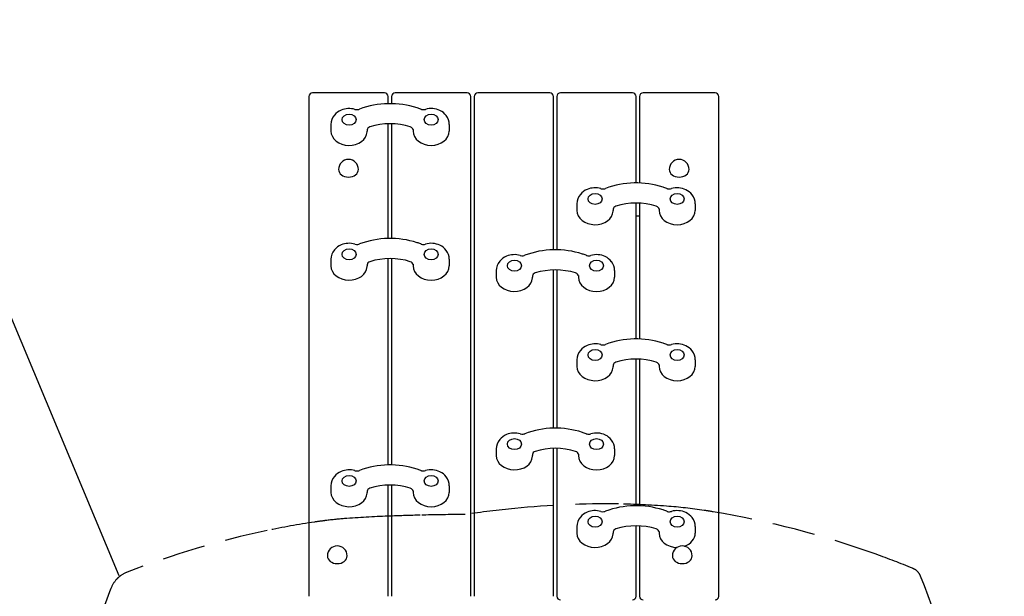
# Model space of a CAD drawing. Units: inches. Extents: x -219 to 523, y 14 to 530.
# Drawn here: x 186 to 254, y 316 to 356 of the extents above; entities that cross this region are included whole.
import ezdxf

# ---------------------------------------------------------------- set-up
doc = ezdxf.new("R2010")
doc.units = ezdxf.units.IN
doc.header["$LTSCALE"] = 12
doc.header["$MEASUREMENT"] = 0
doc.linetypes.add('HIDDEN', pattern=[0.375, 0.25, -0.125])
doc.layers.add('1', color=7, linetype='Continuous')
doc.layers.add('33', color=20, linetype='Continuous')
doc.styles.get("Standard").update_dxf_attribs({"font": 'romans.shx'})
doc.dimstyles.get("Standard").update_dxf_attribs({"dimscale": 60, "dimtxt": 0.0833, "dimasz": 0.0833, "dimexe": 0.0833, "dimexo": 0.04, "dimgap": 0.09, "dimtad": 0, "dimtih": 1, "dimtoh": 1, "dimdec": 4, "dimzin": 1, "dimdsep": 46, "dimlunit": 4, "dimtxsty": 'Standard', "dimcen": 0.09, "dimclrt": 150, "dimadec": 4, "dimazin": 0, "dimtfac": 1, "dimtdec": 0, "dimtofl": 0, "dimtmove": 0, "dimatfit": 3, "dimfxl": 1, "dimtolj": 1, "dimtzin": 0, "dimarcsym": 0})

# ---------------------------------------------------------------- blocks, each defined once
blk = doc.blocks.new('*D39')
at = {"layer": '33', "color": 0, "lineweight": -2, "transparency": 16777216}
for p, q in [((-162.571, 245.387), (-162.571, 527.69)), ((390.305, 371.672), (390.305, 527.69)), ((-157.573, 522.692), (80.342, 522.692)), ((385.307, 522.692), (147.392, 522.692))]:
    blk.add_line(p, q, dxfattribs=at)
at = {"layer": '33', "color": 0, "transparency": 16777216}
for points in [[(-157.573, 523.525), (-157.573, 521.859), (-162.571, 522.692)], [(385.307, 523.525), (385.307, 521.859), (390.305, 522.692)]]:
    blk.add_solid(points, dxfattribs=at)
at = {"layer": '33', "color": 150, "transparency": 16777216, "insert": (113.867, 522.692), "char_height": 11.25, "attachment_point": 5}
blk.add_mtext('\\A1;46\'-1"', dxfattribs=at)

msp = doc.modelspace()

# ---------------------------------------------------------------- linework, layer by layer
at = {"layer": '1'}
for p, q in [((192.852, 317.56), (175.099, 359.989)), ((206.051, 350.908), (206.051, 316.134)), ((211.301, 351.158), (206.301, 351.158)), ((211.551, 350.409), (211.551, 350.908)), ((211.801, 350.908), (211.801, 350.409)), ((217.051, 351.158), (212.051, 351.158)), ((217.301, 316.134), (217.301, 350.908)), ((217.551, 350.908), (217.551, 316.134)), ((222.801, 351.158), (217.801, 351.158)), ((223.051, 340.243), (223.051, 350.908)), ((223.301, 350.908), (223.301, 340.244)), ((228.551, 351.158), (223.551, 351.158)), ((228.801, 344.894), (228.801, 350.908)), ((229.051, 350.908), (229.051, 344.889)), ((234.301, 351.158), (229.301, 351.158)), ((234.551, 316.134), (234.551, 350.908)), ((207.582, 348.961), (207.582, 348.501)), ((211.551, 341.031), (211.551, 349.008)), ((211.801, 349.009), (211.801, 341.032)), ((215.81, 348.961), (215.81, 348.501)), ((210.102, 348.612), (210.102, 348.501)), ((213.291, 348.612), (213.291, 348.501)), ((224.692, 343.445), (224.692, 342.984)), ((228.801, 334.039), (228.801, 343.494)), ((229.051, 343.487), (229.051, 334.035)), ((232.92, 343.445), (232.92, 342.984)), ((227.212, 343.095), (227.212, 342.984)), ((228.801, 342.617), (229.051, 342.617)), ((230.401, 343.095), (230.401, 342.984)), ((207.582, 339.584), (207.582, 339.123)), ((210.102, 339.234), (210.102, 339.123)), ((211.551, 325.271), (211.551, 339.63)), ((211.801, 339.631), (211.801, 325.272)), ((213.291, 339.234), (213.291, 339.123)), ((215.81, 339.584), (215.81, 339.123)), ((219.082, 338.796), (219.082, 338.335)), ((221.602, 338.446), (221.602, 338.335)), ((223.051, 327.832), (223.051, 338.842)), ((223.301, 338.843), (223.301, 327.833)), ((224.791, 338.446), (224.791, 338.335)), ((227.31, 338.796), (227.31, 338.335)), ((224.692, 332.59), (224.692, 332.13)), ((227.212, 332.241), (227.212, 332.13)), ((228.801, 322.436), (228.801, 332.639)), ((229.051, 332.633), (229.051, 322.431)), ((230.401, 332.241), (230.401, 332.13)), ((232.92, 332.59), (232.92, 332.13)), ((219.082, 326.385), (219.082, 325.924)), ((221.602, 326.035), (221.602, 325.924)), ((223.051, 316.134), (223.051, 326.431)), ((223.301, 326.432), (223.301, 316.134)), ((224.791, 326.035), (224.791, 325.924)), ((227.31, 326.385), (227.31, 325.924)), ((207.582, 323.823), (207.582, 323.363)), ((210.102, 323.474), (210.102, 323.363)), ((211.551, 316.134), (211.551, 323.87)), ((211.801, 323.871), (211.801, 316.134)), ((213.291, 323.474), (213.291, 323.363)), ((215.81, 323.823), (215.81, 323.363)), ((224.692, 320.987), (224.692, 320.526)), ((227.212, 320.637), (227.212, 320.526)), ((228.801, 316.134), (228.801, 321.035)), ((229.051, 321.029), (229.051, 316.134)), ((230.401, 320.637), (230.401, 320.526)), ((232.92, 320.987), (232.92, 320.526))]:
    msp.add_line(p, q, dxfattribs=at)
at = {"layer": '1', "linetype": 'HIDDEN'}
msp.add_lwpolyline([(252.029, 306.301, 0.044184), (248.592, 317.539, 0.100148), (248.375, 317.869, 0.100169), (248.045, 318.086, 0.009903), (245.499, 319.057, 0.0455), (234.159, 322.017, 0.003741), (233.546, 322.112, 0.018422), (230.928, 322.407, 0.01393), (227.591, 322.558, 0.028086), (220.363, 322.251, 0.010083), (216.906, 321.83, 0.003909), (213.79, 321.78, 0.003668), (211.74, 321.716, 0.008152), (208.708, 321.553, 0.012505), (207.29, 321.415, 0.001636), (207.088, 321.39, 0.004865), (206.433, 321.299, 0.014558), (203.132, 320.708, 0.04062), (193.409, 317.818, 0.092262), (192.788, 317.435, 0.09475), (192.657, 317.304, 0.092279), (192.274, 316.683, 0.01651), (190.876, 312.681, 0.03895)], format="xyb", dxfattribs=at)
at = {"layer": '1'}
for centre, radius, start, end in [((206.301, 350.908), 0.25, 90, 180), ((211.301, 350.908), 0.25, 0, 90), ((212.051, 350.908), 0.25, 90, 180), ((217.051, 350.908), 0.25, 0, 90), ((217.801, 350.908), 0.25, 90, 180), ((222.801, 350.908), 0.25, 0, 90), ((223.551, 350.908), 0.25, 90, 180), ((228.551, 350.908), 0.25, 0, 90), ((229.301, 350.908), 0.25, 90, 180), ((234.301, 350.908), 0.25, 0, 90), ((208.843, 348.638), 1.433, 73.86951, 112.41585), ((209.375, 350.478), 0.483, 253.81887, 256.18195), ((209.387, 350.534), 0.54, 256.41712, 277.87577), ((209.396, 350.482), 0.487, 277.6607, 290.59165), ((211.698, 344.31), 6.101, 72.10479, 110.44838), ((211.812, 344.73), 5.665, 69.18676, 71.89716), ((213.993, 350.469), 0.474, 249.33008, 256.35449), ((214.006, 350.531), 0.537, 256.54743, 285.78592), ((214.549, 348.642), 1.429, 64.72426, 106.16203), ((208.608, 348.956), 1.026, 140.31626, 179.70954), ((208.76, 348.832), 1.222, 112.28665, 140.36672), ((214.644, 348.846), 1.204, 37.74819, 64.6576), ((214.782, 348.955), 1.029, 0.35645, 37.64342), ((208.801, 345.841), 0.688, 0, 180), ((231.801, 345.841), 0.688, 0, 180), ((225.953, 343.122), 1.433, 73.86951, 112.41585), ((228.808, 338.794), 6.101, 72.10479, 110.44838), ((228.922, 339.214), 5.665, 69.18676, 71.89716), ((231.659, 343.126), 1.429, 64.72426, 106.16203), ((225.718, 343.44), 1.026, 140.31626, 179.70954), ((225.87, 343.316), 1.222, 112.28665, 140.36672), ((226.485, 344.962), 0.483, 253.81887, 256.18195), ((226.497, 345.018), 0.54, 256.41712, 277.87577), ((226.506, 344.966), 0.487, 277.6607, 290.59165), ((231.103, 344.953), 0.474, 249.33008, 256.35449), ((231.116, 345.015), 0.537, 256.54743, 285.78592), ((231.754, 343.33), 1.204, 37.74819, 64.6576), ((231.892, 343.439), 1.029, 0.35645, 37.64342), ((208.76, 339.454), 1.222, 112.28665, 140.36672), ((208.843, 339.261), 1.433, 73.86951, 112.41585), ((209.375, 341.1), 0.483, 253.81887, 256.18195), ((209.387, 341.157), 0.54, 256.41712, 277.87577), ((209.396, 341.104), 0.487, 277.6607, 290.59165), ((211.698, 334.932), 6.101, 72.10479, 110.44838), ((211.812, 335.353), 5.665, 69.18676, 71.89716), ((213.993, 341.092), 0.474, 249.33008, 256.35449), ((214.006, 341.153), 0.537, 256.54743, 285.78592), ((214.549, 339.265), 1.429, 64.72426, 106.16203), ((214.644, 339.468), 1.204, 37.74819, 64.6576), ((208.608, 339.579), 1.026, 140.31626, 179.70954), ((214.782, 339.577), 1.029, 0.35645, 37.64342), ((220.26, 338.666), 1.222, 112.28665, 140.36672), ((220.343, 338.473), 1.433, 73.86951, 112.41585), ((220.875, 340.312), 0.483, 253.81887, 256.18195), ((220.887, 340.369), 0.54, 256.41712, 277.87577), ((220.896, 340.316), 0.487, 277.6607, 290.59165), ((223.198, 334.144), 6.101, 72.10479, 110.44838), ((223.312, 334.565), 5.665, 69.18676, 71.89716), ((225.493, 340.304), 0.474, 249.33008, 256.35449), ((225.506, 340.365), 0.537, 256.54743, 285.78592), ((226.049, 338.477), 1.429, 64.72426, 106.16203), ((226.144, 338.68), 1.204, 37.74819, 64.6576), ((220.108, 338.791), 1.026, 140.31626, 179.70954), ((226.282, 338.789), 1.029, 0.35645, 37.64342), ((225.87, 332.461), 1.222, 112.28665, 140.36672), ((225.953, 332.267), 1.433, 73.86951, 112.41585), ((226.485, 334.107), 0.483, 253.81887, 256.18195), ((226.497, 334.163), 0.54, 256.41712, 277.87577), ((226.506, 334.111), 0.487, 277.6607, 290.59165), ((228.808, 327.939), 6.101, 72.10479, 110.44838), ((228.922, 328.359), 5.665, 69.18676, 71.89716), ((231.103, 334.098), 0.474, 249.33008, 256.35449), ((231.116, 334.16), 0.537, 256.54743, 285.78592), ((231.659, 332.271), 1.429, 64.72426, 106.16203), ((231.754, 332.475), 1.204, 37.74819, 64.6576), ((225.718, 332.585), 1.026, 140.31626, 179.70954), ((231.892, 332.584), 1.029, 0.35645, 37.64342), ((220.343, 326.062), 1.433, 73.86951, 112.41585), ((220.875, 327.901), 0.483, 253.81887, 256.18195), ((220.887, 327.957), 0.54, 256.41712, 277.87577), ((220.896, 327.905), 0.487, 277.6607, 290.59165), ((223.198, 321.733), 6.101, 72.10479, 110.44838), ((223.312, 322.154), 5.665, 69.18676, 71.89716), ((225.493, 327.893), 0.474, 249.33008, 256.35449), ((225.506, 327.954), 0.537, 256.54743, 285.78592), ((226.049, 326.066), 1.429, 64.72426, 106.16203), ((220.108, 326.379), 1.026, 140.31626, 179.70954), ((220.26, 326.255), 1.222, 112.28665, 140.36672), ((226.144, 326.269), 1.204, 37.74819, 64.6576), ((226.282, 326.378), 1.029, 0.35645, 37.64342), ((208.76, 323.694), 1.222, 112.28665, 140.36672), ((208.843, 323.5), 1.433, 73.86951, 112.41585), ((209.375, 325.34), 0.483, 253.81887, 256.18195), ((209.387, 325.396), 0.54, 256.41712, 277.87577), ((209.396, 325.344), 0.487, 277.6607, 290.59165), ((211.698, 319.172), 6.101, 72.10479, 110.44838), ((211.812, 319.593), 5.665, 69.18676, 71.89716), ((213.993, 325.332), 0.474, 249.33008, 256.35449), ((214.006, 325.393), 0.537, 256.54743, 285.78592), ((214.549, 323.505), 1.429, 64.72426, 106.16203), ((214.644, 323.708), 1.204, 37.74819, 64.6576), ((208.608, 323.818), 1.026, 140.31626, 179.70954), ((214.782, 323.817), 1.029, 0.35645, 37.64342), ((225.87, 320.857), 1.222, 112.28665, 140.36672), ((225.953, 320.664), 1.433, 73.86951, 112.41585), ((226.485, 322.503), 0.483, 253.81887, 256.18195), ((226.497, 322.56), 0.54, 256.41712, 277.87577), ((226.506, 322.507), 0.487, 277.6607, 290.59165), ((228.808, 316.335), 6.101, 72.10479, 110.44838), ((228.922, 316.756), 5.665, 69.18676, 71.89716), ((231.103, 322.495), 0.474, 249.33008, 256.35449), ((231.116, 322.556), 0.537, 256.54743, 285.78592), ((231.659, 320.668), 1.429, 64.72426, 106.16203), ((231.754, 320.871), 1.204, 37.74819, 64.6576), ((225.718, 320.981), 1.026, 140.31626, 179.70954), ((231.892, 320.98), 1.029, 0.35645, 37.64342), ((208.018, 318.95), 0.688, 0, 180), ((232.018, 318.95), 0.688, 0, 180), ((223.551, 316.134), 0.25, 180, 270), ((228.551, 316.134), 0.25, 270, 0), ((229.301, 316.134), 0.25, 180, 270), ((234.301, 316.134), 0.25, 270, 0)]:
    msp.add_arc(centre, radius, start, end, dxfattribs=at)
for centre in [(208.842, 349.3), (214.551, 349.3), (225.952, 343.784), (231.661, 343.784), (208.842, 339.923), (214.551, 339.923), (220.342, 339.135), (226.051, 339.135), (225.952, 332.929), (231.661, 332.929), (220.342, 326.724), (226.051, 326.724), (208.842, 324.163), (214.551, 324.163), (225.952, 321.326), (231.661, 321.326)]:
    msp.add_ellipse(centre, major_axis=(-0.487, 0), ratio=0.788011, dxfattribs=at)
for centre, major_axis, start_param, end_param in [((210.411, 348.564), (-0.315, 0), 5.097041, 6.197851), ((211.696, 346.063), (3.74, 0), 1.186145, 1.955448), ((212.981, 348.564), (0.315, 0), 0.085334, 1.186145), ((208.842, 348.501), (1.26, 0), 3.141593, 6.236293), ((208.842, 348.501), (1.26, 0), 6.236293, 6.283185), ((214.551, 348.501), (1.26, 0), 3.141593, 6.283185), ((208.801, 345.841), (0.688, 0), 3.141593, 6.283185), ((231.801, 345.841), (0.688, 0), 3.141593, 6.283185), ((227.521, 343.048), (-0.315, 0), 5.097041, 6.197851), ((228.806, 340.546), (3.74, 0), 1.186145, 1.955448), ((230.091, 343.048), (0.315, 0), 0.085334, 1.186145), ((225.952, 342.984), (1.26, 0), 3.141593, 6.236293), ((225.952, 342.984), (1.26, 0), 6.236293, 6.283185), ((231.661, 342.984), (1.26, 0), 3.141593, 6.283185), ((208.842, 339.123), (1.26, 0), 3.141593, 6.236293), ((210.411, 339.187), (-0.315, 0), 5.097041, 6.197851), ((208.842, 339.123), (1.26, 0), 6.236293, 6.283185), ((211.696, 336.685), (3.74, 0), 1.186145, 1.955448), ((212.981, 339.187), (0.315, 0), 0.085334, 1.186145), ((214.551, 339.123), (1.26, 0), 3.141593, 6.283185), ((221.911, 338.399), (-0.315, 0), 5.097041, 6.197851), ((223.196, 335.897), (3.74, 0), 1.186145, 1.955448), ((224.481, 338.399), (0.315, 0), 0.085334, 1.186145), ((220.342, 338.335), (1.26, 0), 3.141593, 6.236293), ((220.342, 338.335), (1.26, 0), 6.236293, 6.283185), ((226.051, 338.335), (1.26, 0), 3.141593, 6.283185), ((227.521, 332.193), (-0.315, 0), 5.097041, 6.197851), ((228.806, 329.692), (3.74, 0), 1.186145, 1.955448), ((230.091, 332.193), (0.315, 0), 0.085334, 1.186145), ((225.952, 332.13), (1.26, 0), 3.141593, 6.236293), ((225.952, 332.13), (1.26, 0), 6.236293, 6.283185), ((231.661, 332.13), (1.26, 0), 3.141593, 6.283185), ((221.911, 325.988), (-0.315, 0), 5.097041, 6.197851), ((223.196, 323.486), (3.74, 0), 1.186145, 1.955448), ((224.481, 325.988), (0.315, 0), 0.085334, 1.186145), ((220.342, 325.924), (1.26, 0), 3.141593, 6.236293), ((220.342, 325.924), (1.26, 0), 6.236293, 6.283185), ((226.051, 325.924), (1.26, 0), 3.141593, 6.283185), ((208.842, 323.363), (1.26, 0), 3.141593, 6.236293), ((210.411, 323.427), (-0.315, 0), 5.097041, 6.197851), ((208.842, 323.363), (1.26, 0), 6.236293, 6.283185), ((211.696, 320.925), (3.74, 0), 1.186145, 1.955448), ((212.981, 323.427), (0.315, 0), 0.085334, 1.186145), ((214.551, 323.363), (1.26, 0), 3.141593, 6.283185), ((227.521, 320.59), (-0.315, 0), 5.097041, 6.197851), ((228.806, 318.088), (3.74, 0), 1.186145, 1.955448), ((230.091, 320.59), (0.315, 0), 0.085334, 1.186145), ((225.952, 320.526), (1.26, 0), 3.141593, 6.236293), ((225.952, 320.526), (1.26, 0), 6.236293, 6.283185), ((231.661, 320.526), (1.26, 0), 3.141593, 4.706877), ((231.661, 320.526), (1.26, 0), 5.13219, 6.283185), ((208.018, 318.95), (0.688, 0), 3.141593, 6.283185), ((232.018, 318.95), (0.688, 0), 3.141593, 6.283185)]:
    msp.add_ellipse(centre, major_axis=major_axis, ratio=0.788011, start_param=start_param, end_param=end_param, dxfattribs=at)

# ---------------------------------------------------------------- dimensions: what is measured, and where the dimension line sits
at = {"layer": '33'}
dim = msp.add_linear_dim(base=(390.305, 522.692), p1=(-162.571, 242.987), p2=(390.305, 369.272), dimstyle='Standard', override={"dimtxt": 0.1875, "dimdec": 0, "dimsah": 1}, dxfattribs=at)
dim.commit()
dim.dimension.update_dxf_attribs({"geometry": '*D39', "text_midpoint": (113.867, 522.692)})

doc.saveas('drawing.dxf')
